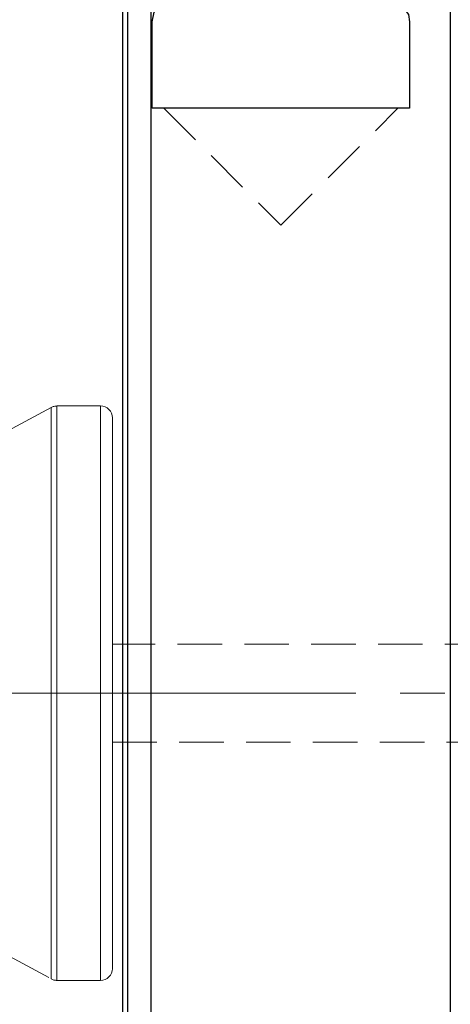
# Model space of a CAD drawing. Extents: x 13 to 827, y 18 to 576.
# Drawn here: x 365 to 400, y 312 to 392 of the extents above; entities that cross this region are included whole.
import ezdxf

# ---------------------------------------------------------------- set-up
doc = ezdxf.new("R2010")
doc.units = 0
doc.header["$MEASUREMENT"] = 0
for name, pattern in [('AI-Linetype-10', [54, 43.200001, -3.6, 3.6, -3.6]), ('AI-Linetype-154', [5.4, 3.6, -1.8]), ('AI-Linetype-193', [5.4, 3.6, -1.8]), ('AI-Linetype-194', [5.4, 3.6, -1.8]), ('AI-Linetype-197', [5.4, 3.6, -1.8]), ('AI-Linetype-198', [5.4, 3.6, -1.8]), ('AI-Linetype-199', [5.4, 3.6, -1.8]), ('AI-Linetype-200', [5.4, 3.6, -1.8]), ('AI-Linetype-201', [5.4, 3.6, -1.8]), ('AI-Linetype-202', [5.4, 3.6, -1.8]), ('AI-Linetype-203', [5.4, 3.6, -1.8]), ('AI-Linetype-204', [5.4, 3.6, -1.8]), ('AI-Linetype-219', [5.4, 3.6, -1.8]), ('AI-Linetype-220', [5.4, 3.6, -1.8]), ('AI-Linetype-231', [5.4, 3.6, -1.8]), ('AI-Linetype-52', [5.4, 3.6, -1.8]), ('AI-Linetype-53', [5.4, 3.6, -1.8]), ('AI-Linetype-54', [5.4, 3.6, -1.8]), ('AI-Linetype-55', [5.4, 3.6, -1.8])]:
    doc.linetypes.add(name, pattern=pattern)
doc.layers.add('Ebene 1', color=7, linetype='Continuous', lineweight=0)

msp = doc.modelspace()

# ---------------------------------------------------------------- linework, layer by layer
at = {"layer": 'Ebene 1', "color": 18, "linetype": 'AI-Linetype-193', "lineweight": 18, "true_color": 0x000000}
msp.add_line((376.556, 384.52), (386.004, 375.07), dxfattribs=at)
at = {"layer": 'Ebene 1', "color": 18, "linetype": 'AI-Linetype-194', "lineweight": 18, "true_color": 0x000000}
msp.add_line((386.004, 375.071), (395.453, 384.52), dxfattribs=at)
at = {"layer": 'Ebene 1', "color": 18, "linetype": 'AI-Linetype-203', "lineweight": 18, "true_color": 0x000000}
msp.add_line((367.466, 360.358), (364.109, 358.535), dxfattribs=at)
at = {"layer": 'Ebene 1', "color": 18, "linetype": 'AI-Linetype-197', "lineweight": 18, "true_color": 0x000000}
msp.add_line((371.453, 360.472), (367.917, 360.472), dxfattribs=at)
at = {"layer": 'Ebene 1', "color": 18, "linetype": 'AI-Linetype-219', "lineweight": 18, "true_color": 0x000000}
msp.add_line((532.461, 341.244), (372.398, 341.244), dxfattribs=at)
at = {"layer": 'Ebene 1', "color": 18, "linetype": 'AI-Linetype-10', "lineweight": 18, "true_color": 0x000000}
msp.add_line((608.052, 337.275), (213.881, 337.275), dxfattribs=at)
at = {"layer": 'Ebene 1', "color": 18, "linetype": 'AI-Linetype-220', "lineweight": 18, "true_color": 0x000000}
msp.add_line((372.398, 333.307), (532.461, 333.307), dxfattribs=at)
at = {"layer": 'Ebene 1', "color": 18, "linetype": 'AI-Linetype-204', "lineweight": 18, "true_color": 0x000000}
msp.add_line((364.11, 316.016), (367.467, 314.193), dxfattribs=at)
at = {"layer": 'Ebene 1', "color": 18, "linetype": 'AI-Linetype-198', "lineweight": 18, "true_color": 0x000000}
msp.add_line((367.917, 314.079), (371.453, 314.079), dxfattribs=at)
at = {"layer": 'Ebene 1', "color": 18, "linetype": 'AI-Linetype-154', "lineweight": 18, "true_color": 0x000000}
msp.add_lwpolyline([(373.248, 395.041), (373.248, 390.545), (373.248, 385.864), (373.248, 381.014), (373.248, 376.012), (373.248, 370.877), (373.248, 365.624), (373.248, 360.274), (373.248, 354.844), (373.248, 349.352), (373.248, 343.819), (373.248, 338.263), (373.248, 332.704), (373.248, 327.161), (373.248, 321.653), (373.248, 316.198), (373.248, 310.817)], dxfattribs=at)
at = {"layer": 'Ebene 1', "color": 18, "linetype": 'AI-Linetype-231', "lineweight": 18, "true_color": 0x000000}
msp.add_lwpolyline([(375.516, 310.057), (375.516, 313.994), (375.516, 318.055), (375.516, 322.219), (375.516, 326.463), (375.516, 330.765), (375.516, 335.101), (375.516, 339.45), (375.516, 343.786), (375.516, 348.088), (375.516, 352.332), (375.516, 356.496), (375.516, 360.557), (375.516, 364.494), (375.516, 368.286), (375.516, 371.912), (375.516, 375.354), (375.516, 378.592), (375.516, 381.61), (375.516, 384.391), (375.516, 386.921), (375.516, 389.187), (375.516, 391.175), (375.516, 392.875)], dxfattribs=at)
at = {"layer": 'Ebene 1', "color": 18, "linetype": 'AI-Linetype-201', "lineweight": 18, "true_color": 0x000000}
msp.add_lwpolyline([(367.917, 360.472), (367.858, 360.47), (367.8, 360.465), (367.742, 360.456), (367.684, 360.443), (367.628, 360.427), (367.573, 360.407), (367.519, 360.384), (367.466, 360.357)], dxfattribs=at)
at = {"layer": 'Ebene 1', "color": 18, "linetype": 'AI-Linetype-55', "lineweight": 18, "true_color": 0x000000}
msp.add_lwpolyline([(367.466, 337.275), (367.466, 340.005), (367.466, 342.697), (367.466, 345.312), (367.466, 347.815), (367.466, 350.17), (367.466, 352.344), (367.466, 354.306), (367.466, 356.029), (367.466, 357.489), (367.466, 358.665), (367.466, 359.541), (367.466, 360.104), (367.466, 360.347), (367.466, 360.266), (367.466, 359.862), (367.466, 359.142), (367.466, 358.114), (367.466, 356.793), (367.466, 355.199), (367.466, 353.353), (367.466, 351.281), (367.466, 349.013), (367.466, 346.58), (367.466, 344.016), (367.466, 341.358), (367.466, 338.642), (367.466, 335.908), (367.466, 333.192), (367.466, 330.534), (367.466, 327.97), (367.466, 325.537), (367.466, 323.269), (367.466, 321.197), (367.466, 319.351), (367.466, 317.757), (367.466, 316.436), (367.466, 315.408), (367.466, 314.688), (367.466, 314.284), (367.466, 314.203), (367.466, 314.446), (367.466, 315.009), (367.466, 315.885), (367.466, 317.061), (367.466, 318.521), (367.466, 320.244), (367.466, 322.206), (367.466, 324.38), (367.466, 326.735), (367.466, 329.238), (367.466, 331.853), (367.466, 334.545), (367.466, 337.275)], dxfattribs=at)
at = {"layer": 'Ebene 1', "color": 18, "linetype": 'AI-Linetype-53', "lineweight": 18, "true_color": 0x000000}
msp.add_lwpolyline([(367.917, 337.275), (367.917, 340.019), (367.917, 342.724), (367.917, 345.352), (367.917, 347.867), (367.917, 350.234), (367.917, 352.418), (367.917, 354.39), (367.917, 356.122), (367.917, 357.589), (367.917, 358.771), (367.917, 359.652), (367.917, 360.218), (367.917, 360.462), (367.917, 360.38), (367.917, 359.974), (367.917, 359.25), (367.917, 358.217), (367.917, 356.89), (367.917, 355.288), (367.917, 353.433), (367.917, 351.351), (367.917, 349.071), (367.917, 346.626), (367.917, 344.05), (367.917, 341.378), (367.917, 338.649), (367.917, 335.901), (367.917, 333.172), (367.917, 330.5), (367.917, 327.924), (367.917, 325.479), (367.917, 323.199), (367.917, 321.117), (367.917, 319.262), (367.917, 317.66), (367.917, 316.333), (367.917, 315.3), (367.917, 314.576), (367.917, 314.17), (367.917, 314.088), (367.917, 314.332), (367.917, 314.899), (367.917, 315.779), (367.917, 316.961), (367.917, 318.428), (367.917, 320.16), (367.917, 322.132), (367.917, 324.316), (367.917, 326.683), (367.917, 329.198), (367.917, 331.826), (367.917, 334.531), (367.917, 337.275)], dxfattribs=at)
at = {"layer": 'Ebene 1', "color": 18, "linetype": 'AI-Linetype-199', "lineweight": 18, "true_color": 0x000000}
msp.add_lwpolyline([(372.398, 359.527), (372.38, 359.711), (372.326, 359.889), (372.239, 360.052), (372.121, 360.195), (371.978, 360.313), (371.815, 360.4), (371.637, 360.454), (371.453, 360.472)], dxfattribs=at)
at = {"layer": 'Ebene 1', "color": 18, "linetype": 'AI-Linetype-52', "lineweight": 18, "true_color": 0x000000}
msp.add_lwpolyline([(371.453, 337.275), (371.453, 340.019), (371.453, 342.724), (371.453, 345.352), (371.453, 347.867), (371.453, 350.234), (371.453, 352.418), (371.453, 354.39), (371.453, 356.122), (371.453, 357.589), (371.453, 358.771), (371.453, 359.652), (371.453, 360.218), (371.453, 360.462), (371.453, 360.38), (371.453, 359.974), (371.453, 359.25), (371.453, 358.217), (371.453, 356.89), (371.453, 355.288), (371.453, 353.433), (371.453, 351.351), (371.453, 349.071), (371.453, 346.626), (371.453, 344.05), (371.453, 341.378), (371.453, 338.649), (371.453, 335.901), (371.453, 333.172), (371.453, 330.5), (371.453, 327.924), (371.453, 325.479), (371.453, 323.199), (371.453, 321.117), (371.453, 319.262), (371.453, 317.66), (371.453, 316.333), (371.453, 315.3), (371.453, 314.576), (371.453, 314.17), (371.453, 314.088), (371.453, 314.332), (371.453, 314.899), (371.453, 315.779), (371.453, 316.961), (371.453, 318.428), (371.453, 320.16), (371.453, 322.132), (371.453, 324.316), (371.453, 326.683), (371.453, 329.198), (371.453, 331.826), (371.453, 334.531), (371.453, 337.275)], dxfattribs=at)
at = {"layer": 'Ebene 1', "color": 18, "linetype": 'AI-Linetype-54', "lineweight": 18, "true_color": 0x000000}
msp.add_lwpolyline([(372.398, 359.527), (372.398, 359.365), (372.398, 358.88), (372.398, 358.081), (372.398, 356.978), (372.398, 355.588), (372.398, 353.931), (372.398, 352.031), (372.398, 349.916), (372.398, 347.616), (372.398, 345.166), (372.398, 342.6), (372.398, 339.957), (372.398, 337.275), (372.398, 334.593), (372.398, 331.95), (372.398, 329.384), (372.398, 326.934), (372.398, 324.634), (372.398, 322.519), (372.398, 320.619), (372.398, 318.962), (372.398, 317.572), (372.398, 316.469), (372.398, 315.67), (372.398, 315.185), (372.398, 315.023)], dxfattribs=at)
at = {"layer": 'Ebene 1', "color": 18, "linetype": 'AI-Linetype-200', "lineweight": 18, "true_color": 0x000000}
msp.add_lwpolyline([(371.453, 314.079), (371.637, 314.097), (371.815, 314.151), (371.978, 314.238), (372.121, 314.356), (372.239, 314.499), (372.326, 314.662), (372.38, 314.84), (372.398, 315.024)], dxfattribs=at)
at = {"layer": 'Ebene 1', "color": 18, "linetype": 'AI-Linetype-202', "lineweight": 18, "true_color": 0x000000}
msp.add_lwpolyline([(367.466, 314.193), (367.518, 314.167), (367.572, 314.144), (367.628, 314.124), (367.684, 314.108), (367.742, 314.095), (367.8, 314.086), (367.858, 314.08), (367.917, 314.078)], dxfattribs=at)
at = {"layer": 'Ebene 1', "color": 18, "lineweight": 25, "true_color": 0x000000}
for points, knots in [([(373.249, 245.269), (373.249, 245.269), (373.249, 246.693), (373.249, 246.693), (373.249, 246.693), (373.249, 248.438), (373.249, 248.438), (373.249, 248.438), (373.249, 250.497), (373.249, 250.497), (373.249, 250.497), (373.249, 252.862), (373.249, 252.862), (373.249, 252.862), (373.249, 255.527), (373.249, 255.527), (373.249, 255.527), (373.249, 258.479), (373.249, 258.479), (373.249, 258.479), (373.249, 261.712), (373.249, 261.712), (373.249, 261.712), (373.249, 265.212), (373.249, 265.212), (373.249, 265.212), (373.249, 268.966), (373.249, 268.966), (373.249, 268.966), (373.249, 272.962), (373.249, 272.962), (373.249, 272.962), (373.249, 277.185), (373.249, 277.185), (373.249, 277.185), (373.249, 281.621), (373.249, 281.621), (373.249, 281.621), (373.249, 286.254), (373.249, 286.254), (373.249, 286.254), (373.249, 291.068), (373.249, 291.068), (373.249, 291.068), (373.249, 296.043), (373.249, 296.043), (373.249, 296.043), (373.249, 301.167), (373.249, 301.167), (373.249, 301.167), (373.249, 306.417), (373.249, 306.417), (373.249, 306.417), (373.249, 311.776), (373.249, 311.776), (373.249, 311.776), (373.249, 317.225), (373.249, 317.225), (373.249, 317.225), (373.249, 322.746), (373.249, 322.746), (373.249, 322.746), (373.249, 328.319), (373.249, 328.319), (373.249, 328.319), (373.249, 333.922), (373.249, 333.922), (373.249, 333.922), (373.249, 339.538), (373.249, 339.538), (373.249, 339.538), (373.249, 345.145), (373.249, 345.145), (373.249, 345.145), (373.249, 350.724), (373.249, 350.724), (373.249, 350.724), (373.249, 356.257), (373.249, 356.257), (373.249, 356.257), (373.249, 361.721), (373.249, 361.721), (373.249, 361.721), (373.249, 367.1), (373.249, 367.1), (373.249, 367.1), (373.249, 372.374), (373.249, 372.374), (373.249, 372.374), (373.249, 377.521), (373.249, 377.521), (373.249, 377.521), (373.249, 382.529), (373.249, 382.529), (373.249, 382.529), (373.249, 387.374), (373.249, 387.374), (373.249, 387.374), (373.249, 392.044), (373.249, 392.044), (373.249, 392.044), (373.249, 396.52), (373.249, 396.52)], [0, 0, 0, 0, 1, 1, 1, 2, 2, 2, 3, 3, 3, 4, 4, 4, 5, 5, 5, 6, 6, 6, 7, 7, 7, 8, 8, 8, 9, 9, 9, 10, 10, 10, 11, 11, 11, 12, 12, 12, 13, 13, 13, 14, 14, 14, 15, 15, 15, 16, 16, 16, 17, 17, 17, 18, 18, 18, 19, 19, 19, 20, 20, 20, 21, 21, 21, 22, 22, 22, 23, 23, 23, 24, 24, 24, 25, 25, 25, 26, 26, 26, 27, 27, 27, 28, 28, 28, 29, 29, 29, 30, 30, 30, 31, 31, 31, 32, 32, 32, 33, 33, 33, 34, 34, 34, 34]), ([(373.626, 396.52), (373.626, 396.52), (373.626, 392.066), (373.626, 392.066), (373.626, 392.066), (373.626, 387.418), (373.626, 387.418), (373.626, 387.418), (373.626, 382.592), (373.626, 382.592), (373.626, 382.592), (373.626, 377.607), (373.626, 377.607), (373.626, 377.607), (373.626, 372.478), (373.626, 372.478), (373.626, 372.478), (373.626, 367.223), (373.626, 367.223), (373.626, 367.223), (373.626, 361.862), (373.626, 361.862), (373.626, 361.862), (373.626, 356.414), (373.626, 356.414), (373.626, 356.414), (373.626, 350.898), (373.626, 350.898), (373.626, 350.898), (373.626, 345.335), (373.626, 345.335), (373.626, 345.335), (373.626, 339.742), (373.626, 339.742), (373.626, 339.742), (373.626, 334.141), (373.626, 334.141), (373.626, 334.141), (373.626, 328.551), (373.626, 328.551), (373.626, 328.551), (373.626, 322.991), (373.626, 322.991), (373.626, 322.991), (373.626, 317.483), (373.626, 317.483), (373.626, 317.483), (373.626, 312.044), (373.626, 312.044), (373.626, 312.044), (373.626, 306.695), (373.626, 306.695), (373.626, 306.695), (373.626, 301.456), (373.626, 301.456), (373.626, 301.456), (373.626, 296.341), (373.626, 296.341), (373.626, 296.341), (373.626, 291.374), (373.626, 291.374), (373.626, 291.374), (373.626, 286.569), (373.626, 286.569), (373.626, 286.569), (373.626, 281.944), (373.626, 281.944), (373.626, 281.944), (373.626, 277.513), (373.626, 277.513), (373.626, 277.513), (373.626, 273.297), (373.626, 273.297), (373.626, 273.297), (373.626, 269.306), (373.626, 269.306), (373.626, 269.306), (373.626, 265.557), (373.626, 265.557), (373.626, 265.557), (373.626, 262.064), (373.626, 262.064), (373.626, 262.064), (373.626, 258.836), (373.626, 258.836), (373.626, 258.836), (373.626, 255.886), (373.626, 255.886), (373.626, 255.886), (373.626, 253.226), (373.626, 253.226), (373.626, 253.226), (373.626, 250.863), (373.626, 250.863), (373.626, 250.863), (373.626, 248.807), (373.626, 248.807), (373.626, 248.807), (373.626, 247.065), (373.626, 247.065), (373.626, 247.065), (373.626, 245.643), (373.626, 245.643)], [0, 0, 0, 0, 1, 1, 1, 2, 2, 2, 3, 3, 3, 4, 4, 4, 5, 5, 5, 6, 6, 6, 7, 7, 7, 8, 8, 8, 9, 9, 9, 10, 10, 10, 11, 11, 11, 12, 12, 12, 13, 13, 13, 14, 14, 14, 15, 15, 15, 16, 16, 16, 17, 17, 17, 18, 18, 18, 19, 19, 19, 20, 20, 20, 21, 21, 21, 22, 22, 22, 23, 23, 23, 24, 24, 24, 25, 25, 25, 26, 26, 26, 27, 27, 27, 28, 28, 28, 29, 29, 29, 30, 30, 30, 31, 31, 31, 32, 32, 32, 33, 33, 33, 34, 34, 34, 34]), ([(375.516, 396.803), (375.516, 396.803), (375.516, 396.645), (375.516, 396.645), (375.516, 396.645), (375.516, 396.168), (375.516, 396.168), (375.516, 396.168), (375.516, 395.379), (375.516, 395.379), (375.516, 395.379), (375.516, 394.28), (375.516, 394.28), (375.516, 394.28), (375.516, 392.875), (375.516, 392.875), (375.516, 392.875), (375.516, 391.174), (375.516, 391.174), (375.516, 391.174), (375.516, 389.186), (375.516, 389.186), (375.516, 389.186), (375.516, 386.922), (375.516, 386.922), (375.516, 386.922), (375.516, 384.392), (375.516, 384.392), (375.516, 384.392), (375.516, 381.609), (375.516, 381.609), (375.516, 381.609), (375.516, 378.592), (375.516, 378.592), (375.516, 378.592), (375.516, 375.353), (375.516, 375.353), (375.516, 375.353), (375.516, 371.913), (375.516, 371.913), (375.516, 371.913), (375.516, 368.285), (375.516, 368.285), (375.516, 368.285), (375.516, 364.493), (375.516, 364.493), (375.516, 364.493), (375.516, 360.556), (375.516, 360.556), (375.516, 360.556), (375.516, 356.495), (375.516, 356.495), (375.516, 356.495), (375.516, 352.332), (375.516, 352.332), (375.516, 352.332), (375.516, 348.087), (375.516, 348.087), (375.516, 348.087), (375.516, 343.786), (375.516, 343.786), (375.516, 343.786), (375.516, 339.449), (375.516, 339.449), (375.516, 339.449), (375.516, 335.102), (375.516, 335.102), (375.516, 335.102), (375.516, 330.764), (375.516, 330.764), (375.516, 330.764), (375.516, 326.464), (375.516, 326.464), (375.516, 326.464), (375.516, 322.219), (375.516, 322.219), (375.516, 322.219), (375.516, 318.056), (375.516, 318.056), (375.516, 318.056), (375.516, 313.993), (375.516, 313.993), (375.516, 313.993), (375.516, 310.056), (375.516, 310.056), (375.516, 310.056), (375.516, 306.266), (375.516, 306.266), (375.516, 306.266), (375.516, 302.638), (375.516, 302.638), (375.516, 302.638), (375.516, 299.198), (375.516, 299.198), (375.516, 299.198), (375.516, 295.958), (375.516, 295.958), (375.516, 295.958), (375.516, 292.94), (375.516, 292.94), (375.516, 292.94), (375.516, 290.16), (375.516, 290.16), (375.516, 290.16), (375.516, 287.63), (375.516, 287.63), (375.516, 287.63), (375.516, 285.365), (375.516, 285.365), (375.516, 285.365), (375.516, 283.376), (375.516, 283.376), (375.516, 283.376), (375.516, 281.676), (375.516, 281.676), (375.516, 281.676), (375.516, 280.272), (375.516, 280.272), (375.516, 280.272), (375.516, 279.173), (375.516, 279.173), (375.516, 279.173), (375.516, 278.383), (375.516, 278.383), (375.516, 278.383), (375.516, 277.906), (375.516, 277.906), (375.516, 277.906), (375.516, 277.747), (375.516, 277.747)], [0, 0, 0, 0, 1, 1, 1, 2, 2, 2, 3, 3, 3, 4, 4, 4, 5, 5, 5, 6, 6, 6, 7, 7, 7, 8, 8, 8, 9, 9, 9, 10, 10, 10, 11, 11, 11, 12, 12, 12, 13, 13, 13, 14, 14, 14, 15, 15, 15, 16, 16, 16, 17, 17, 17, 18, 18, 18, 19, 19, 19, 20, 20, 20, 21, 21, 21, 22, 22, 22, 23, 23, 23, 24, 24, 24, 25, 25, 25, 26, 26, 26, 27, 27, 27, 28, 28, 28, 29, 29, 29, 30, 30, 30, 31, 31, 31, 32, 32, 32, 33, 33, 33, 34, 34, 34, 35, 35, 35, 36, 36, 36, 37, 37, 37, 38, 38, 38, 39, 39, 39, 40, 40, 40, 41, 41, 41, 42, 42, 42, 43, 43, 43, 43]), ([(399.696, 396.803), (399.696, 396.803), (399.696, 396.645), (399.696, 396.645), (399.696, 396.645), (399.696, 396.168), (399.696, 396.168), (399.696, 396.168), (399.696, 395.379), (399.696, 395.379), (399.696, 395.379), (399.696, 394.28), (399.696, 394.28), (399.696, 394.28), (399.696, 392.875), (399.696, 392.875), (399.696, 392.875), (399.696, 391.174), (399.696, 391.174), (399.696, 391.174), (399.696, 389.186), (399.696, 389.186), (399.696, 389.186), (399.696, 386.922), (399.696, 386.922), (399.696, 386.922), (399.696, 384.392), (399.696, 384.392), (399.696, 384.392), (399.696, 381.609), (399.696, 381.609), (399.696, 381.609), (399.696, 378.592), (399.696, 378.592), (399.696, 378.592), (399.696, 375.353), (399.696, 375.353), (399.696, 375.353), (399.696, 371.913), (399.696, 371.913), (399.696, 371.913), (399.696, 368.285), (399.696, 368.285), (399.696, 368.285), (399.696, 364.493), (399.696, 364.493), (399.696, 364.493), (399.696, 360.556), (399.696, 360.556), (399.696, 360.556), (399.696, 356.495), (399.696, 356.495), (399.696, 356.495), (399.696, 352.332), (399.696, 352.332), (399.696, 352.332), (399.696, 348.087), (399.696, 348.087), (399.696, 348.087), (399.696, 343.786), (399.696, 343.786), (399.696, 343.786), (399.696, 339.449), (399.696, 339.449), (399.696, 339.449), (399.696, 335.102), (399.696, 335.102), (399.696, 335.102), (399.696, 330.764), (399.696, 330.764), (399.696, 330.764), (399.696, 326.464), (399.696, 326.464), (399.696, 326.464), (399.696, 322.219), (399.696, 322.219), (399.696, 322.219), (399.696, 318.056), (399.696, 318.056), (399.696, 318.056), (399.696, 313.993), (399.696, 313.993), (399.696, 313.993), (399.696, 310.056), (399.696, 310.056), (399.696, 310.056), (399.696, 306.266), (399.696, 306.266), (399.696, 306.266), (399.696, 302.638), (399.696, 302.638), (399.696, 302.638), (399.696, 299.198), (399.696, 299.198), (399.696, 299.198), (399.696, 295.958), (399.696, 295.958), (399.696, 295.958), (399.696, 292.94), (399.696, 292.94), (399.696, 292.94), (399.696, 290.16), (399.696, 290.16), (399.696, 290.16), (399.696, 287.63), (399.696, 287.63), (399.696, 287.63), (399.696, 285.365), (399.696, 285.365), (399.696, 285.365), (399.696, 283.376), (399.696, 283.376), (399.696, 283.376), (399.696, 281.676), (399.696, 281.676), (399.696, 281.676), (399.696, 280.272), (399.696, 280.272), (399.696, 280.272), (399.696, 279.173), (399.696, 279.173), (399.696, 279.173), (399.696, 278.383), (399.696, 278.383), (399.696, 278.383), (399.696, 277.906), (399.696, 277.906), (399.696, 277.906), (399.696, 277.747), (399.696, 277.747)], [0, 0, 0, 0, 1, 1, 1, 2, 2, 2, 3, 3, 3, 4, 4, 4, 5, 5, 5, 6, 6, 6, 7, 7, 7, 8, 8, 8, 9, 9, 9, 10, 10, 10, 11, 11, 11, 12, 12, 12, 13, 13, 13, 14, 14, 14, 15, 15, 15, 16, 16, 16, 17, 17, 17, 18, 18, 18, 19, 19, 19, 20, 20, 20, 21, 21, 21, 22, 22, 22, 23, 23, 23, 24, 24, 24, 25, 25, 25, 26, 26, 26, 27, 27, 27, 28, 28, 28, 29, 29, 29, 30, 30, 30, 31, 31, 31, 32, 32, 32, 33, 33, 33, 34, 34, 34, 35, 35, 35, 36, 36, 36, 37, 37, 37, 38, 38, 38, 39, 39, 39, 40, 40, 40, 41, 41, 41, 42, 42, 42, 43, 43, 43, 43]), ([(375.611, 391.497), (375.611, 391.497), (375.765, 392.267), (375.765, 392.267), (375.765, 392.267), (376.228, 392.961), (376.228, 392.961), (376.228, 392.961), (377.012, 393.566), (377.012, 393.566), (377.012, 393.566), (378.097, 394.073), (378.097, 394.073), (378.097, 394.073), (379.369, 394.451), (379.369, 394.451), (379.369, 394.451), (380.851, 394.738), (380.851, 394.738), (380.851, 394.738), (384.091, 395.047), (384.091, 395.047), (384.091, 395.047), (387.495, 395.064), (387.495, 395.064), (387.495, 395.064), (390.716, 394.802), (390.716, 394.802), (390.716, 394.802), (393.42, 394.238), (393.42, 394.238), (393.42, 394.238), (395.34, 393.344), (395.34, 393.344), (395.34, 393.344), (396.308, 392.096), (396.308, 392.096), (396.308, 392.096), (396.398, 391.497), (396.398, 391.497)], [0, 0, 0, 0, 1, 1, 1, 2, 2, 2, 3, 3, 3, 4, 4, 4, 5, 5, 5, 6, 6, 6, 7, 7, 7, 8, 8, 8, 9, 9, 9, 10, 10, 10, 11, 11, 11, 12, 12, 12, 13, 13, 13, 13]), ([(375.611, 384.52), (375.611, 384.52), (375.611, 385.534), (375.611, 385.534), (375.611, 385.534), (375.611, 386.51), (375.611, 386.51), (375.611, 386.51), (375.611, 387.447), (375.611, 387.447), (375.611, 387.447), (375.611, 388.341), (375.611, 388.341), (375.611, 388.341), (375.611, 389.194), (375.611, 389.194), (375.611, 389.194), (375.611, 390.005), (375.611, 390.005), (375.611, 390.005), (375.611, 390.773), (375.611, 390.773), (375.611, 390.773), (375.611, 391.497), (375.611, 391.497)], [0, 0, 0, 0, 1, 1, 1, 2, 2, 2, 3, 3, 3, 4, 4, 4, 5, 5, 5, 6, 6, 6, 7, 7, 7, 8, 8, 8, 8]), ([(396.398, 391.497), (396.398, 391.497), (396.398, 390.773), (396.398, 390.773), (396.398, 390.773), (396.398, 390.005), (396.398, 390.005), (396.398, 390.005), (396.398, 389.194), (396.398, 389.194), (396.398, 389.194), (396.398, 388.341), (396.398, 388.341), (396.398, 388.341), (396.398, 387.447), (396.398, 387.447), (396.398, 387.447), (396.398, 386.51), (396.398, 386.51), (396.398, 386.51), (396.398, 385.534), (396.398, 385.534), (396.398, 385.534), (396.398, 384.52), (396.398, 384.52)], [0, 0, 0, 0, 1, 1, 1, 2, 2, 2, 3, 3, 3, 4, 4, 4, 5, 5, 5, 6, 6, 6, 7, 7, 7, 8, 8, 8, 8])]:
    msp.add_open_spline(points, degree=3, knots=knots, dxfattribs=at)
for points in [[(417.771, 364.197), (417.771, 364.197), (399.696, 396.803), (399.696, 396.803)], [(396.398, 384.52), (396.398, 384.52), (375.611, 384.52), (375.611, 384.52)]]:
    msp.add_open_spline(points, degree=3, dxfattribs=at)

doc.saveas('drawing.dxf')
